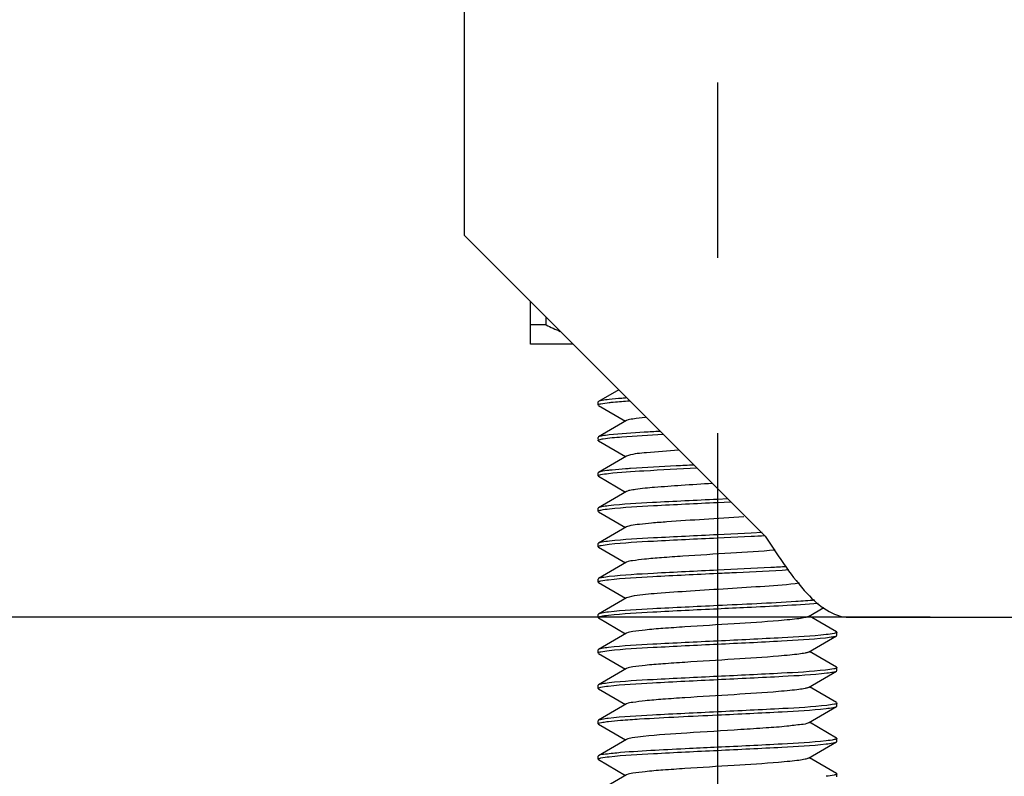
# Model space of a CAD drawing. Units: millimetres. Extents: x 0 to 420, y 0 to 297.
# Drawn here: x 52 to 62, y 165 to 172 of the extents above; entities that cross this region are included whole.
import ezdxf

# ---------------------------------------------------------------- set-up
doc = ezdxf.new("R2010")
doc.units = ezdxf.units.MM
doc.header["$LTSCALE"] = 23.1
doc.header["$PDMODE"] = 3
doc.header["$PDSIZE"] = 1
doc.linetypes.add('CENTER', pattern=[0.6, 0.375, -0.075, 0.075, -0.075])
doc.layers.get('0').update_dxf_attribs({"linetype": 'CONTINUOUS'})
doc.layers.get('Defpoints').update_dxf_attribs({"linetype": 'CONTINUOUS'})
doc.layers.add('02___PRT_ALL_AXES', color=7, linetype='CONTINUOUS')
doc.layers.add('07__ASM_ALL_ANNOTATION', color=7, linetype='CONTINUOUS')
doc.styles.get("Standard").update_dxf_attribs({"font": 'gost.ttf'})
doc.dimstyles.new('DIMSTYLE_2', dxfattribs={"dimtxt": 3.5, "dimasz": 4, "dimexe": 0.5, "dimexo": 0, "dimgap": 0.875, "dimtad": 1, "dimdec": 3, "dimlfac": 5, "dimtxsty": 'STANDARD', "dimblk": '_FILLED', "dimblk1": '_FILLED', "dimblk2": '_FILLED', "dimcen": 0.09, "dimadec": 0, "dimazin": 0, "dimtp": 0.8, "dimtm": 0.8, "dimtfac": 1, "dimtdec": 3, "dimtofl": 0, "dimtmove": 0, "dimatfit": 3, "dimldrblk": '_FILLED', "dimfxl": 1, "dimtolj": 1, "dimarcsym": 0})
doc.dimstyles.new('DIMSTYLE_3', dxfattribs={"dimtxt": 3.5, "dimasz": 4, "dimexe": 0.5, "dimexo": 0, "dimgap": 0.875, "dimtad": 1, "dimdec": 3, "dimlfac": 5, "dimtxsty": 'STANDARD', "dimblk": '_FILLED', "dimblk1": '_FILLED', "dimblk2": '_FILLED', "dimcen": 0.09, "dimadec": 0, "dimazin": 0, "dimtp": 0.3, "dimtm": 0.3, "dimtfac": 1, "dimtdec": 3, "dimtofl": 0, "dimtmove": 0, "dimatfit": 3, "dimldrblk": '_FILLED', "dimfxl": 1, "dimtolj": 1, "dimarcsym": 0})

# ---------------------------------------------------------------- blocks, each defined once
blk = doc.blocks.new('_FILLED')
at = {"color": 0, "linetype": 'ByBlock'}
blk.add_solid([(0, 0), (-1, 0.125), (-1, -0.125)], dxfattribs=at)
blk = doc.blocks.new('*D10')
at = {"layer": '07__ASM_ALL_ANNOTATION', "color": 0, "linetype": 'Continuous', "lineweight": -2}
for p, q in [((56.5632, 174.758), (27.5428, 174.758)), ((28.0428, 170.758), (28.0428, 84.358)), ((44.5632, 80.358), (27.5428, 80.358))]:
    blk.add_line(p, q, dxfattribs=at)
at = {"layer": 'Defpoints', "color": 0, "linetype": 'Continuous'}
for p in [(56.5632, 174.758), (28.0428, 80.358), (44.5632, 80.358)]:
    blk.add_point(p, dxfattribs=at)
at = {"layer": '07__ASM_ALL_ANNOTATION', "color": 0, "linetype": 'Continuous', "lineweight": -2, "xscale": 4, "yscale": 4, "zscale": 4}
for p, rotation in [((28.0428, 174.758), 90), ((28.0428, 80.358), 270)]:
    blk.add_blockref('_FILLED', p, dxfattribs=dict(at, rotation=rotation))
at = {"layer": '07__ASM_ALL_ANNOTATION', "color": 0, "linetype": 'Continuous', "insert": (23.6678, 127.5483), "char_height": 3.5, "attachment_point": 2, "rotation": 90}
blk.add_mtext('\\A1;490max', dxfattribs=at)
blk = doc.blocks.new('*D11')
at = {"layer": '07__ASM_ALL_ANNOTATION', "color": 0, "linetype": 'Continuous', "lineweight": -2}
for p, q in [((58.2832, 180.658), (19.1559, 180.658)), ((19.6559, 176.658), (19.6559, 84.358)), ((56.8632, 80.358), (19.1559, 80.358))]:
    blk.add_line(p, q, dxfattribs=at)
at = {"layer": 'Defpoints', "color": 0, "linetype": 'Continuous'}
for p in [(58.2832, 180.658), (19.6559, 80.358), (56.8632, 80.358)]:
    blk.add_point(p, dxfattribs=at)
at = {"layer": '07__ASM_ALL_ANNOTATION', "color": 0, "linetype": 'Continuous', "lineweight": -2, "xscale": 4, "yscale": 4, "zscale": 4}
for p, rotation in [((19.6559, 180.658), 90), ((19.6559, 80.358), 270)]:
    blk.add_blockref('_FILLED', p, dxfattribs=dict(at, rotation=rotation))
at = {"layer": '07__ASM_ALL_ANNOTATION', "color": 0, "linetype": 'Continuous', "insert": (14.6143, 130.4983), "char_height": 3.5, "attachment_point": 2, "rotation": 90}
blk.add_mtext('\\A1;501,5', dxfattribs=at)
blk = doc.blocks.new('*D12')
at = {"layer": '07__ASM_ALL_ANNOTATION', "color": 0, "linetype": 'Continuous', "lineweight": -2}
for p, q in [((40.0462, 178.758), (40.0462, 182.758)), ((56.5632, 174.758), (39.5462, 174.758)), ((61.1632, 166.558), (39.5462, 166.558)), ((40.0462, 162.558), (40.0462, 158.558))]:
    blk.add_line(p, q, dxfattribs=at)
at = {"layer": 'Defpoints', "color": 0, "linetype": 'Continuous'}
for p in [(56.5632, 174.758), (40.0462, 166.558), (61.1632, 166.558)]:
    blk.add_point(p, dxfattribs=at)
at = {"layer": '07__ASM_ALL_ANNOTATION', "color": 0, "linetype": 'Continuous', "lineweight": -2, "xscale": 4, "yscale": 4, "zscale": 4}
for p, rotation in [((40.0462, 174.758), 270), ((40.0462, 166.558), 90)]:
    blk.add_blockref('_FILLED', p, dxfattribs=dict(at, rotation=rotation))
at = {"layer": '07__ASM_ALL_ANNOTATION', "color": 0, "linetype": 'Continuous', "insert": (35.6712, 170.658), "char_height": 3.5, "attachment_point": 2, "rotation": 90}
blk.add_mtext('\\A1;41', dxfattribs=at)

msp = doc.modelspace()

# ---------------------------------------------------------------- linework, layer by layer
at = {"color": 7, "linetype": 'Continuous'}
for p, q in [((56.56317, 170.32964), (56.56317, 174.75796)), ((59.53485, 167.35796), (56.56317, 170.32964)), ((57.21681, 169.25796), (57.21681, 169.67601)), ((57.36858, 169.44796), (57.36858, 169.52423)), ((57.36858, 169.44796), (57.21681, 169.44796)), ((57.63485, 169.25796), (57.21681, 169.25796)), ((58.08696, 168.80586), (57.8871, 168.69)), ((57.8871, 168.69), (57.88317, 168.68546)), ((57.88317, 168.65546), (57.88317, 168.68546)), ((57.88709, 168.65092), (57.88317, 168.65546)), ((57.88709, 168.65092), (58.1552, 168.49546)), ((58.16542, 168.50139), (57.8871, 168.34)), ((57.8871, 168.34), (57.88317, 168.33546)), ((57.88317, 168.31796), (57.88317, 168.33546)), ((57.88709, 168.30092), (58.1552, 168.14546)), ((57.88712, 168.31), (57.89157, 168.3121)), ((58.16542, 168.15139), (57.88709, 167.99)), ((58.18294, 168.15796), (58.16542, 168.15139)), ((57.91276, 167.99796), (57.88709, 167.99)), ((57.88709, 167.99), (57.88317, 167.98546)), ((57.88317, 167.95546), (57.88317, 167.98546)), ((57.88709, 167.95092), (57.88317, 167.95546)), ((57.88709, 167.95092), (58.1552, 167.79546)), ((58.16542, 167.80139), (57.88709, 167.64)), ((59.16589, 167.72781), (59.06317, 167.72296)), ((57.88709, 167.64), (57.88317, 167.63546)), ((57.88317, 167.60546), (57.88317, 167.63546)), ((57.88709, 167.60092), (57.88317, 167.60546)), ((59.06317, 167.69296), (59.19488, 167.69919)), ((57.88709, 167.60092), (58.1552, 167.44546)), ((58.16542, 167.45139), (57.88709, 167.29)), ((59.39406, 167.38879), (59.06317, 167.37296)), ((59.06317, 167.34296), (59.39403, 167.35879)), ((59.50258, 167.39421), (59.39406, 167.38879)), ((57.88709, 167.29), (57.88317, 167.28546)), ((57.88317, 167.25546), (57.88317, 167.28546)), ((57.88709, 167.25092), (57.88317, 167.25546)), ((57.88709, 167.25092), (58.1552, 167.09546)), ((58.16542, 167.10139), (57.88709, 166.94)), ((57.88709, 166.94), (57.88317, 166.93546)), ((57.88317, 166.90546), (57.88317, 166.93546)), ((57.88709, 166.90092), (57.88317, 166.90546)), ((57.88709, 166.90092), (58.1552, 166.74546)), ((58.16542, 166.75139), (57.88709, 166.59)), ((58.2402, 166.76907), (58.16542, 166.75139)), ((59.96093, 166.56453), (60.11491, 166.65384)), ((57.88709, 166.59), (57.88317, 166.58546)), ((57.88317, 166.55546), (57.88317, 166.58546)), ((57.88709, 166.55092), (57.88317, 166.55546)), ((57.88709, 166.55092), (58.1552, 166.39546)), ((60.23925, 166.415), (59.97115, 166.57046)), ((60.36317, 166.55796), (87.56317, 166.55796)), ((58.16542, 166.40139), (57.88709, 166.24)), ((59.96093, 166.21453), (60.23925, 166.37592)), ((60.23925, 166.415), (60.24317, 166.41046)), ((60.23925, 166.37592), (60.24317, 166.38046)), ((60.24317, 166.38046), (60.24317, 166.41046)), ((57.88709, 166.24), (57.88317, 166.23546)), ((57.88317, 166.20546), (57.88317, 166.23546)), ((57.88709, 166.20092), (57.88317, 166.20546)), ((57.88709, 166.20092), (58.1552, 166.04546)), ((60.23925, 166.065), (59.97115, 166.22046)), ((58.16542, 166.05139), (57.88709, 165.89)), ((60.23925, 166.065), (60.24317, 166.06046)), ((60.24317, 166.03046), (60.24317, 166.06046)), ((59.96093, 165.86453), (60.23925, 166.02592)), ((60.23925, 166.02592), (60.24317, 166.03046)), ((57.88709, 165.89), (57.88317, 165.88546)), ((57.88317, 165.85546), (57.88317, 165.88546)), ((57.88709, 165.85092), (57.88317, 165.85546)), ((60.23925, 165.715), (59.97115, 165.87046)), ((57.88709, 165.85092), (58.1552, 165.69546)), ((58.16542, 165.70139), (57.88709, 165.54)), ((59.96093, 165.51453), (60.23925, 165.67592)), ((60.23925, 165.715), (60.24317, 165.71046)), ((60.23925, 165.67592), (60.24317, 165.68046)), ((60.24317, 165.68046), (60.24317, 165.71046)), ((57.88709, 165.54), (57.88317, 165.53546)), ((57.88317, 165.50546), (57.88317, 165.53546)), ((57.88709, 165.50092), (57.88317, 165.50546)), ((57.88709, 165.50092), (58.1552, 165.34546)), ((60.23925, 165.365), (59.97115, 165.52046)), ((58.16542, 165.35139), (57.88709, 165.19)), ((59.96093, 165.16453), (60.23925, 165.32592)), ((60.23925, 165.365), (60.24317, 165.36046)), ((60.23925, 165.32592), (60.24317, 165.33046)), ((60.24317, 165.33046), (60.24317, 165.36046)), ((57.88709, 165.19), (57.88317, 165.18546)), ((57.88317, 165.15546), (57.88317, 165.18546)), ((57.88709, 165.15092), (57.88317, 165.15546)), ((57.88709, 165.15092), (58.1552, 164.99546)), ((60.23925, 165.015), (59.97115, 165.17046)), ((58.16542, 165.00139), (57.88709, 164.84)), ((60.23925, 165.015), (60.24317, 165.01046)), ((60.24317, 164.98046), (60.24317, 165.01046))]:
    msp.add_line(p, q, dxfattribs=at)
for centre, radius, start, end in [((58.45265, 171.60323), 2.41255, 243.298256, 246.996921), ((56.38978, 228.55543), 61.27033, 272.8104936, 272.9394461)]:
    msp.add_arc(centre, radius, start, end, dxfattribs=at)
for points, knots in [([(57.99168, 168.70954), (57.96835, 168.7069), (57.93376, 168.70156), (57.89753, 168.69605), (57.8871, 168.69)], [0, 0, 0, 0, 0.6608641, 1, 1, 1, 1]), ([(57.89499, 168.66335), (57.89999, 168.66502), (57.93205, 168.67284), (57.96488, 168.67652), (57.99237, 168.67961)], [0, 0, 0, 0, 0.1599471, 1, 1, 1, 1]), ([(58.16757, 168.72496), (58.15057, 168.72372), (58.09188, 168.71929), (58.03323, 168.71422), (57.99168, 168.70954)], [0, 0, 0, 0, 0.2895548, 1, 1, 1, 1]), ([(57.99237, 168.67961), (58.00615, 168.68116), (58.07301, 168.688), (58.14004, 168.69307), (58.19327, 168.69678)], [0, 0, 0, 0, 0.2062006, 1, 1, 1, 1]), ([(57.8832, 168.65546), (57.8832, 168.6571), (57.88757, 168.66093), (57.89193, 168.66233), (57.89499, 168.66335)], [0, 0, 0, 0, 0.3370127, 1, 1, 1, 1]), ([(58.35145, 168.53238), (58.30961, 168.52818), (58.24845, 168.51909), (58.18353, 168.51189), (58.16542, 168.50139)], [0, 0, 0, 0, 0.6676254, 1, 1, 1, 1]), ([(58.49387, 168.39491), (58.4419, 168.39211), (58.27461, 168.38246), (58.10719, 168.37251), (57.99237, 168.35961)], [0, 0, 0, 0, 0.3105883, 1, 1, 1, 1]), ([(57.88318, 168.30546), (57.88319, 168.30629), (57.88429, 168.30826), (57.88605, 168.30938), (57.88712, 168.31)], [0, 0, 0, 0, 0.4000574, 1, 1, 1, 1]), ([(57.88709, 168.30092), (57.88602, 168.30154), (57.88426, 168.30265), (57.88318, 168.30464), (57.88318, 168.30546)], [0, 0, 0, 0, 0.6005457, 1, 1, 1, 1]), ([(57.99237, 168.35961), (57.96888, 168.35697), (57.93407, 168.3516), (57.89759, 168.34609), (57.88711, 168.34)], [0, 0, 0, 0, 0.6610552, 1, 1, 1, 1]), ([(57.91276, 168.31796), (57.91935, 168.31936), (57.9554, 168.32579), (57.99183, 168.32972), (58.02156, 168.33271)], [0, 0, 0, 0, 0.1839523, 1, 1, 1, 1]), ([(58.02156, 168.33271), (58.05338, 168.33591), (58.22023, 168.3501), (58.38743, 168.35927), (58.52268, 168.36646)], [0, 0, 0, 0, 0.1910516, 1, 1, 1, 1]), ([(58.67931, 168.2085), (58.5728, 168.20123), (58.40771, 168.18657), (58.2404, 168.17389), (58.18294, 168.15796)], [0, 0, 0, 0, 0.6416162, 1, 1, 1, 1]), ([(58.02156, 168.01271), (58.01008, 168.01155), (57.97371, 168.00761), (57.93728, 168.00316), (57.91276, 167.99796)], [0, 0, 0, 0, 0.315069, 1, 1, 1, 1]), ([(57.98473, 167.97874), (58.10133, 167.9923), (58.39256, 168.00972), (58.6836, 168.02486), (58.85753, 168.0332)], [0, 0, 0, 0, 0.4026795, 1, 1, 1, 1]), ([(58.20497, 168.0276), (58.18759, 168.0264), (58.1264, 168.02204), (58.06525, 168.0171), (58.02156, 168.01271)], [0, 0, 0, 0, 0.284118, 1, 1, 1, 1]), ([(58.82939, 168.06185), (58.77124, 168.05905), (58.56304, 168.04882), (58.35486, 168.0379), (58.20497, 168.0276)], [0, 0, 0, 0, 0.2792639, 1, 1, 1, 1]), ([(57.88319, 167.95546), (57.88319, 167.95835), (57.89424, 167.96371), (57.92528, 167.97124), (57.95931, 167.97578), (57.98473, 167.97874)], [0, 0, 0, 0, 0.082106, 0.2726278, 1, 1, 1, 1]), ([(59.01228, 167.87982), (58.90972, 167.87348), (58.71909, 167.86179), (58.46641, 167.84313), (58.29597, 167.82841), (58.20487, 167.81327), (58.17472, 167.80677), (58.16544, 167.80139)], [0, 0, 0, 0, 0.3619943, 0.6724895, 0.8937445, 0.9621919, 1, 1, 1, 1]), ([(59.06317, 167.72296), (58.84874, 167.71284), (58.48919, 167.69468), (58.12922, 167.67555), (57.98473, 167.65874)], [0, 0, 0, 0, 0.5960771, 1, 1, 1, 1]), ([(57.8832, 167.60546), (57.8832, 167.60715), (57.88783, 167.61107), (57.89234, 167.61249), (57.89555, 167.61353)], [0, 0, 0, 0, 0.3346357, 1, 1, 1, 1]), ([(57.98473, 167.65874), (57.963, 167.65621), (57.93067, 167.65114), (57.8969, 167.64569), (57.8871, 167.64)], [0, 0, 0, 0, 0.6585536, 1, 1, 1, 1]), ([(57.89555, 167.61353), (57.90066, 167.61521), (57.93328, 167.62303), (57.96665, 167.62675), (57.99458, 167.62986)], [0, 0, 0, 0, 0.1607598, 1, 1, 1, 1]), ([(57.99458, 167.62986), (58.1392, 167.64596), (58.4958, 167.6652), (58.85208, 167.68299), (59.06317, 167.69296)], [0, 0, 0, 0, 0.4077887, 1, 1, 1, 1]), ([(59.32163, 167.54913), (59.19102, 167.54072), (58.93817, 167.52535), (58.63457, 167.50625), (58.42197, 167.4892), (58.30292, 167.47832), (58.2216, 167.46593), (58.17814, 167.45879), (58.16542, 167.45139)], [0, 0, 0, 0, 0.33805, 0.6543887, 0.7853176, 0.8894788, 0.9620011, 1, 1, 1, 1]), ([(57.99359, 167.27975), (58.13822, 167.29592), (58.49516, 167.31515), (58.85177, 167.33298), (59.06317, 167.34296)], [0, 0, 0, 0, 0.4074491, 1, 1, 1, 1]), ([(59.06317, 167.37296), (58.85208, 167.36299), (58.4958, 167.3452), (58.1392, 167.32596), (57.99458, 167.30986)], [0, 0, 0, 0, 0.5922113, 1, 1, 1, 1]), ([(59.53485, 167.35796), (59.60266, 167.25509), (59.73303, 167.05827), (59.96293, 166.75226), (60.20455, 166.55796), (60.36317, 166.55796)], [0, 0, 0, 0, 0.3139127, 0.5958718, 1, 1, 1, 1]), ([(57.88319, 167.25546), (57.88319, 167.25725), (57.88831, 167.26133), (57.89312, 167.26278), (57.89658, 167.26387)], [0, 0, 0, 0, 0.3305331, 1, 1, 1, 1]), ([(57.99458, 167.30986), (57.97057, 167.30719), (57.93505, 167.30172), (57.89778, 167.29621), (57.8871, 167.29)], [0, 0, 0, 0, 0.6617632, 1, 1, 1, 1]), ([(57.89658, 167.26387), (57.9017, 167.26547), (57.93367, 167.273), (57.96634, 167.2767), (57.99359, 167.27975)], [0, 0, 0, 0, 0.1637458, 1, 1, 1, 1]), ([(59.63279, 167.22099), (59.48681, 167.20938), (59.1823, 167.19), (58.80773, 167.16783), (58.52353, 167.14738), (58.35712, 167.13463), (58.24363, 167.1187), (58.1826, 167.11134), (58.16545, 167.10139)], [0, 0, 0, 0, 0.2981783, 0.621362, 0.7636155, 0.8790862, 0.9596294, 1, 1, 1, 1]), ([(59.06317, 167.02296), (58.85177, 167.01298), (58.49516, 166.99515), (58.13822, 166.97592), (57.99359, 166.95975)], [0, 0, 0, 0, 0.5925509, 1, 1, 1, 1]), ([(59.74393, 167.05721), (59.69208, 167.05422), (59.46521, 167.04185), (59.23825, 167.03122), (59.06317, 167.02296)], [0, 0, 0, 0, 0.228595, 1, 1, 1, 1]), ([(59.06317, 166.99296), (59.12566, 166.99591), (59.36019, 167.00701), (59.59471, 167.01843), (59.76666, 167.02854)], [0, 0, 0, 0, 0.2664178, 1, 1, 1, 1]), ([(57.99359, 166.95975), (57.96981, 166.95709), (57.9346, 166.95167), (57.89769, 166.94615), (57.8871, 166.94)], [0, 0, 0, 0, 0.6614886, 1, 1, 1, 1]), ([(57.89469, 166.91325), (57.89949, 166.91487), (57.93007, 166.92245), (57.96139, 166.92606), (57.9876, 166.92907)], [0, 0, 0, 0, 0.1610284, 1, 1, 1, 1]), ([(57.9876, 166.92907), (58.13216, 166.94566), (58.49115, 166.96484), (58.84974, 166.98288), (59.06317, 166.99296)], [0, 0, 0, 0, 0.4051246, 1, 1, 1, 1]), ([(57.88317, 166.90546), (57.88317, 166.90707), (57.88743, 166.91085), (57.8917, 166.91224), (57.89469, 166.91325)], [0, 0, 0, 0, 0.3380596, 1, 1, 1, 1]), ([(59.87193, 166.8948), (59.7592, 166.87916), (59.4001, 166.85349), (58.93093, 166.8259), (58.50026, 166.79614), (58.31482, 166.78026), (58.2402, 166.76907)], [0, 0, 0, 0, 0.2086028, 0.6592094, 0.8616915, 1, 1, 1, 1]), ([(59.06317, 166.67296), (58.84974, 166.66288), (58.49115, 166.64484), (58.13216, 166.62566), (57.9876, 166.60907)], [0, 0, 0, 0, 0.5948754, 1, 1, 1, 1]), ([(57.9876, 166.57907), (58.13215, 166.59566), (58.49113, 166.61484), (58.84973, 166.63288), (59.06317, 166.64296)], [0, 0, 0, 0, 0.4050817, 1, 1, 1, 1]), ([(60.02606, 166.72613), (59.96327, 166.721), (59.64251, 166.69946), (59.32135, 166.68515), (59.06317, 166.67296)], [0, 0, 0, 0, 0.1959667, 1, 1, 1, 1]), ([(59.06317, 166.64296), (59.1609, 166.64757), (59.49292, 166.66372), (59.82522, 166.67835), (60.05892, 166.69891)], [0, 0, 0, 0, 0.2942902, 1, 1, 1, 1]), ([(57.88319, 166.55546), (57.88319, 166.55704), (57.88726, 166.56074), (57.89141, 166.56212), (57.8943, 166.56311)], [0, 0, 0, 0, 0.3402349, 1, 1, 1, 1]), ([(57.9876, 166.60907), (57.96523, 166.6065), (57.93196, 166.60131), (57.89717, 166.59585), (57.88709, 166.59)], [0, 0, 0, 0, 0.6588537, 1, 1, 1, 1]), ([(57.8943, 166.56311), (57.89906, 166.56476), (57.92976, 166.57244), (57.96123, 166.57604), (57.9876, 166.57907)], [0, 0, 0, 0, 0.1595017, 1, 1, 1, 1]), ([(59.96091, 166.56453), (59.95111, 166.55882), (59.91892, 166.55223), (59.85855, 166.54222), (59.7709, 166.53287), (59.55801, 166.51381), (59.21148, 166.49186), (58.83008, 166.46924), (58.53714, 166.4484), (58.36446, 166.43544), (58.24665, 166.41899), (58.18318, 166.41171), (58.16544, 166.40139)], [0, 0, 0, 0, 0.018854, 0.0533178, 0.1025302, 0.1649062, 0.408819, 0.6794352, 0.7996568, 0.8975415, 0.9658851, 1, 1, 1, 1]), ([(60.13789, 166.38675), (59.99333, 166.37022), (59.63464, 166.35104), (59.27633, 166.33302), (59.06317, 166.32296)], [0, 0, 0, 0, 0.4054064, 1, 1, 1, 1]), ([(59.06317, 166.29296), (59.27407, 166.30292), (59.63017, 166.3207), (59.98659, 166.33994), (60.13122, 166.356)], [0, 0, 0, 0, 0.5919875, 1, 1, 1, 1]), ([(60.13122, 166.356), (60.15536, 166.35868), (60.19106, 166.36416), (60.22852, 166.36969), (60.23924, 166.37592)], [0, 0, 0, 0, 0.6619674, 1, 1, 1, 1]), ([(60.23124, 166.40253), (60.2264, 166.40092), (60.19566, 166.39338), (60.1642, 166.38976), (60.13789, 166.38675)], [0, 0, 0, 0, 0.1615242, 1, 1, 1, 1]), ([(60.24316, 166.41046), (60.24316, 166.40881), (60.23872, 166.40496), (60.23433, 166.40356), (60.23124, 166.40253)], [0, 0, 0, 0, 0.3365158, 1, 1, 1, 1]), ([(57.9876, 166.25907), (57.96521, 166.2565), (57.93195, 166.25131), (57.89716, 166.24584), (57.8871, 166.24)], [0, 0, 0, 0, 0.6595445, 1, 1, 1, 1]), ([(59.06317, 166.32296), (58.84973, 166.31288), (58.49113, 166.29484), (58.13215, 166.27566), (57.9876, 166.25907)], [0, 0, 0, 0, 0.5949183, 1, 1, 1, 1]), ([(57.99102, 166.22946), (58.13563, 166.24581), (58.49344, 166.26502), (58.85091, 166.28294), (59.06317, 166.29296)], [0, 0, 0, 0, 0.4064722, 1, 1, 1, 1]), ([(57.8832, 166.20546), (57.8832, 166.20707), (57.88744, 166.21085), (57.8917, 166.21224), (57.89469, 166.21325)], [0, 0, 0, 0, 0.3383892, 1, 1, 1, 1]), ([(57.89469, 166.21325), (57.89961, 166.21492), (57.93132, 166.22272), (57.9638, 166.22638), (57.99102, 166.22946)], [0, 0, 0, 0, 0.1595239, 1, 1, 1, 1]), ([(59.96092, 166.21453), (59.9511, 166.20884), (59.91893, 166.20221), (59.85854, 166.19223), (59.7709, 166.18287), (59.55801, 166.16382), (59.21148, 166.14186), (58.83009, 166.11924), (58.53714, 166.0984), (58.36446, 166.08542), (58.24661, 166.06904), (58.1832, 166.06167), (58.16544, 166.05139)], [0, 0, 0, 0, 0.0188624, 0.0533242, 0.1025337, 0.1649156, 0.4088198, 0.6794301, 0.7996455, 0.8975437, 0.9658973, 1, 1, 1, 1]), ([(60.22951, 166.05197), (60.22431, 166.05036), (60.19191, 166.04279), (60.15882, 166.03906), (60.13122, 166.036)], [0, 0, 0, 0, 0.1638946, 1, 1, 1, 1]), ([(60.24315, 166.06046), (60.24315, 166.05864), (60.23791, 166.05452), (60.23303, 166.05307), (60.22951, 166.05197)], [0, 0, 0, 0, 0.3296025, 1, 1, 1, 1]), ([(59.06317, 165.97296), (58.85091, 165.96294), (58.49344, 165.94502), (58.13563, 165.92581), (57.99102, 165.90946)], [0, 0, 0, 0, 0.5935278, 1, 1, 1, 1]), ([(60.13122, 166.036), (59.98659, 166.01994), (59.63017, 166.0007), (59.27407, 165.98292), (59.06317, 165.97296)], [0, 0, 0, 0, 0.4080125, 1, 1, 1, 1]), ([(59.06317, 165.94296), (59.27809, 165.9531), (59.6381, 165.97131), (59.99856, 165.99043), (60.14304, 166.00735)], [0, 0, 0, 0, 0.5966201, 1, 1, 1, 1]), ([(60.14304, 166.00735), (60.16443, 166.00985), (60.1963, 166.01487), (60.22957, 166.0203), (60.23925, 166.02592)], [0, 0, 0, 0, 0.6580715, 1, 1, 1, 1]), ([(57.88319, 165.85546), (57.88319, 165.85834), (57.89417, 165.86369), (57.92507, 165.8712), (57.95892, 165.87573), (57.9842, 165.87868)], [0, 0, 0, 0, 0.0821831, 0.2726886, 1, 1, 1, 1]), ([(57.99102, 165.90946), (57.96783, 165.90684), (57.93346, 165.90152), (57.89746, 165.89602), (57.8871, 165.89)], [0, 0, 0, 0, 0.6606527, 1, 1, 1, 1]), ([(57.9842, 165.87868), (58.1287, 165.89553), (58.48885, 165.91465), (58.84857, 165.93283), (59.06317, 165.94296)], [0, 0, 0, 0, 0.4037514, 1, 1, 1, 1]), ([(59.9609, 165.86453), (59.95109, 165.85883), (59.91892, 165.8522), (59.85855, 165.84223), (59.7709, 165.83286), (59.55801, 165.81383), (59.21148, 165.79185), (58.83008, 165.76924), (58.53715, 165.7484), (58.36446, 165.73544), (58.24665, 165.71899), (58.18317, 165.71172), (58.16542, 165.70139)], [0, 0, 0, 0, 0.0188374, 0.0533198, 0.1025148, 0.1649068, 0.4088083, 0.6794285, 0.7996413, 0.8975253, 0.9658781, 1, 1, 1, 1]), ([(60.14304, 165.68735), (59.99856, 165.67043), (59.6381, 165.65131), (59.27809, 165.6331), (59.06317, 165.62296)], [0, 0, 0, 0, 0.4033799, 1, 1, 1, 1]), ([(60.13589, 165.65652), (60.15894, 165.65913), (60.19313, 165.66444), (60.22893, 165.66993), (60.23924, 165.67592)], [0, 0, 0, 0, 0.6604643, 1, 1, 1, 1]), ([(60.24316, 165.71046), (60.24316, 165.70119), (60.19256, 165.69738), (60.1681, 165.69028), (60.14304, 165.68735)], [0, 0, 0, 0, 0.2686918, 1, 1, 1, 1]), ([(59.06317, 165.62296), (58.84857, 165.61283), (58.48885, 165.59465), (58.1287, 165.57553), (57.9842, 165.55868)], [0, 0, 0, 0, 0.5962486, 1, 1, 1, 1]), ([(58.10509, 165.54018), (58.16782, 165.54525), (58.48698, 165.56657), (58.80654, 165.58084), (59.06317, 165.59296)], [0, 0, 0, 0, 0.1967606, 1, 1, 1, 1]), ([(59.06317, 165.59296), (59.27563, 165.60299), (59.63328, 165.62093), (59.99129, 165.64014), (60.13589, 165.65652)], [0, 0, 0, 0, 0.5937441, 1, 1, 1, 1]), ([(57.88319, 165.50546), (57.88317, 165.51238), (57.91904, 165.51777), (57.93757, 165.52262), (57.95581, 165.52511)], [0, 0, 0, 0, 0.2731478, 1, 1, 1, 1]), ([(57.9842, 165.55868), (57.9626, 165.55616), (57.93044, 165.55111), (57.89685, 165.54567), (57.8871, 165.54)], [0, 0, 0, 0, 0.6583932, 1, 1, 1, 1]), ([(57.95581, 165.52511), (57.96584, 165.52648), (58.01549, 165.53258), (58.06533, 165.53697), (58.10509, 165.54018)], [0, 0, 0, 0, 0.2024781, 1, 1, 1, 1]), ([(59.96093, 165.51453), (59.94046, 165.50263), (59.86605, 165.4956), (59.72868, 165.47696), (59.52804, 165.46312), (59.19852, 165.4406), (58.79388, 165.41659), (58.47246, 165.39523), (58.3301, 165.38018)], [0, 0, 0, 0, 0.0433677, 0.131753, 0.2576886, 0.4099566, 0.7377176, 1, 1, 1, 1]), ([(58.3301, 165.38018), (58.29324, 165.37629), (58.23898, 165.36806), (58.18165, 165.36081), (58.16542, 165.35139)], [0, 0, 0, 0, 0.6638414, 1, 1, 1, 1]), ([(59.06317, 165.27296), (58.97091, 165.2686), (58.65145, 165.25321), (58.33183, 165.23852), (58.10509, 165.22018)], [0, 0, 0, 0, 0.2887676, 1, 1, 1, 1]), ([(60.13589, 165.33652), (59.99129, 165.32014), (59.63328, 165.30093), (59.27563, 165.28299), (59.06317, 165.27296)], [0, 0, 0, 0, 0.4062559, 1, 1, 1, 1]), ([(59.06317, 165.24296), (59.27539, 165.25298), (59.63281, 165.27089), (59.99057, 165.29011), (60.13518, 165.30644)], [0, 0, 0, 0, 0.593484, 1, 1, 1, 1]), ([(60.13518, 165.30644), (60.1584, 165.30906), (60.19282, 165.31439), (60.22887, 165.31989), (60.23925, 165.32592)], [0, 0, 0, 0, 0.660714, 1, 1, 1, 1]), ([(60.2318, 165.35272), (60.22691, 165.35105), (60.19534, 165.34324), (60.163, 165.33959), (60.13589, 165.33652)], [0, 0, 0, 0, 0.1592982, 1, 1, 1, 1]), ([(60.24315, 165.36046), (60.24315, 165.35886), (60.23898, 165.35511), (60.23475, 165.35372), (60.2318, 165.35272)], [0, 0, 0, 0, 0.3390489, 1, 1, 1, 1]), ([(58.10509, 165.22018), (58.0552, 165.21615), (57.9841, 165.20607), (57.90735, 165.20175), (57.88709, 165.19)], [0, 0, 0, 0, 0.6812574, 1, 1, 1, 1]), ([(57.89529, 165.16345), (57.90036, 165.16512), (57.93274, 165.17295), (57.96588, 165.17665), (57.99362, 165.17975)], [0, 0, 0, 0, 0.1603788, 1, 1, 1, 1]), ([(57.99362, 165.17975), (58.13824, 165.19592), (58.49517, 165.21515), (58.85177, 165.23298), (59.06317, 165.24296)], [0, 0, 0, 0, 0.4074433, 1, 1, 1, 1]), ([(57.8832, 165.15546), (57.8832, 165.15713), (57.88771, 165.16101), (57.89216, 165.16241), (57.89529, 165.16345)], [0, 0, 0, 0, 0.3357025, 1, 1, 1, 1]), ([(59.9609, 165.16453), (59.95109, 165.15885), (59.91893, 165.1522), (59.85855, 165.14224), (59.7709, 165.13286), (59.55801, 165.11383), (59.21148, 165.09185), (58.83009, 165.06924), (58.53715, 165.0484), (58.36447, 165.03542), (58.24662, 165.01903), (58.18318, 165.01168), (58.16542, 165.00139)], [0, 0, 0, 0, 0.0188438, 0.053323, 0.1025167, 0.1649117, 0.4088086, 0.6794246, 0.7996351, 0.8975265, 0.9658864, 1, 1, 1, 1]), ([(60.23084, 165.0024), (60.22587, 165.00077), (60.19438, 164.99315), (60.16217, 164.98949), (60.13524, 164.98645)], [0, 0, 0, 0, 0.1617385, 1, 1, 1, 1]), ([(60.24316, 165.01046), (60.24316, 165.00877), (60.23854, 165.00486), (60.23403, 165.00344), (60.23084, 165.0024)], [0, 0, 0, 0, 0.3348113, 1, 1, 1, 1])]:
    msp.add_open_spline(points, degree=3, knots=knots, dxfattribs=at)
msp.add_open_spline([(57.89157, 168.3121), (57.89838, 168.31481), (57.90559, 168.31644), (57.91276, 168.31796)], degree=3, dxfattribs=at)
at = {"layer": '02___PRT_ALL_AXES', "color": 7, "linetype": 'CENTER'}
msp.add_line((59.06317, 182.23787), (59.06317, 132.15798), dxfattribs=at)

# ---------------------------------------------------------------- dimensions: what is measured, and where the dimension line sits
at = {"layer": '07__ASM_ALL_ANNOTATION', "color": 7, "linetype": 'Continuous'}
for base, p1, p2, dimstyle, picture, middle in [((40.04624, 166.55796), (56.56317, 174.75796), (61.16317, 166.55796), 'DIMSTYLE_3', '*D12', (40.04624, 170.65796)), ((19.65593, 80.35796), (58.28317, 180.65796), (56.86317, 80.35796), 'DIMSTYLE_2', '*D11', (19.65593, 130.49831))]:
    dim = msp.add_linear_dim(base=base, p1=p1, p2=p2, angle=270, dimstyle=dimstyle, dxfattribs=at)
    dim.commit()
    dim.dimension.update_dxf_attribs({"geometry": picture, "text_midpoint": middle, "dimtype": 160})
dim = msp.add_linear_dim(base=(28.04284, 80.35796), p1=(56.56317, 174.75796), p2=(44.56317, 80.35796), angle=270, text='490max', dimstyle='DIMSTYLE_2', dxfattribs=at)
dim.commit()
dim.dimension.update_dxf_attribs({"geometry": '*D10', "text_midpoint": (28.04284, 127.54831), "dimtype": 160})

doc.saveas('drawing.dxf')
